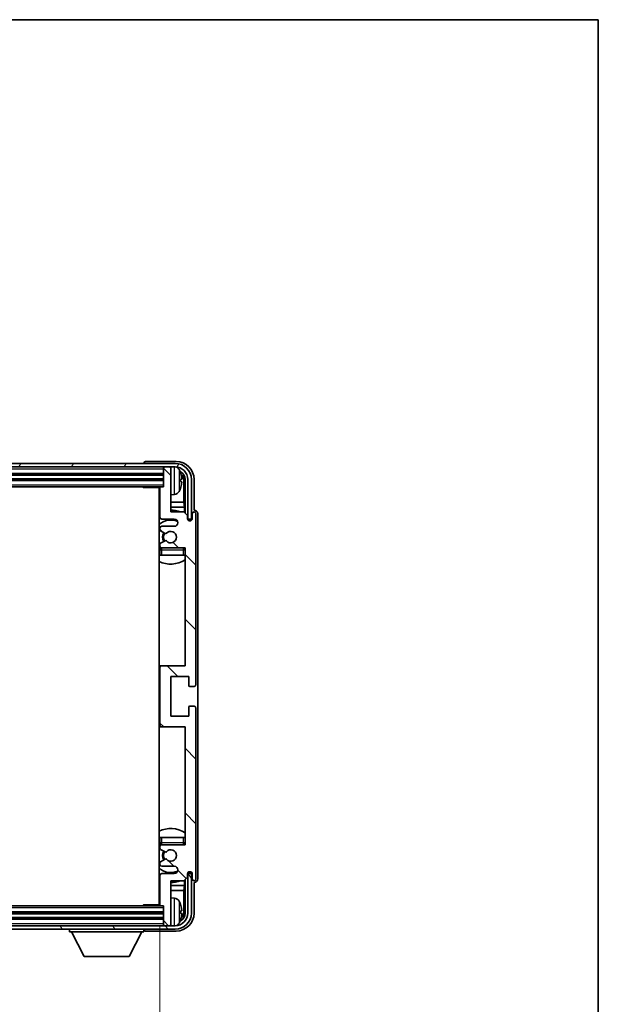
# Model space of a CAD drawing. Units: millimetres. Extents: x 0 to 8476, y 0 to 1686.
# Drawn here: x 3759 to 3920, y 850 to 1124 of the extents above; entities that cross this region are included whole.
import ezdxf

# ---------------------------------------------------------------- set-up
doc = ezdxf.new("R2010")
doc.units = ezdxf.units.MM
doc.header["$LTSCALE"] = 6
doc.layers.get('Defpoints').update_dxf_attribs({"lineweight": 25})
for name, color, linetype, lineweight in [('Border (ISO)', 7, 'Continuous', 35), ('Dimension (ISO)', 7, 'Continuous', 18), ('Hatch (ISO)', 1, 'Continuous', 18), ('Visible (ISO)', 7, 'Continuous', 35), ('Visible Narrow (ISO)', 7, 'Continuous', 25)]:
    doc.layers.add(name, color=color, linetype=linetype, lineweight=lineweight)
doc.styles.add('Note Text (TK)', font='txt')
doc.dimstyles.new('Default - Method 1b (TK)', dxfattribs={"dimscale": 6, "dimtxt": 2.5, "dimasz": 2.5, "dimexe": 1, "dimexo": 1.5, "dimgap": 1, "dimtad": 1, "dimtoh": 1, "dimrnd": 1e-08, "dimdsep": 46, "dimtxsty": 'Note Text (TK)', "dimcen": 0.09, "dimdle": 5, "dimclrd": 100, "dimclre": 100, "dimclrt": 7, "dimadec": 1, "dimazin": 1, "dimtfac": 1, "dimtmove": 0, "dimatfit": 3, "dimfxl": 1, "dimtolj": 1, "dimlwd": -1, "dimlwe": -1, "dimarcsym": 0})

# ---------------------------------------------------------------- blocks, each defined once
blk = doc.blocks.new('図面枠 tk図枠')
at = {"layer": 'Border (ISO)'}
for p, q in [((14.5, 289), (405.5, 289)), ((405.5, 289), (405.5, 8))]:
    blk.add_line(p, q, dxfattribs=at)
blk = doc.blocks.new('*D81')
at = {"layer": 'Defpoints', "color": 0}
for p in [(3659.12, 877.98), (3798.12, 877.98), (3798.12, 826.72)]:
    blk.add_point(p, dxfattribs=at)
at = {"layer": 'Dimension (ISO)', "color": 100}
for p, q in [((3659.12, 871.98), (3659.12, 822.72)), ((3798.12, 871.98), (3798.12, 822.72)), ((3669.12, 826.72), (3788.12, 826.72))]:
    blk.add_line(p, q, dxfattribs=at)
for points in [[(3669.12, 828.39), (3669.12, 825.05), (3659.12, 826.72)], [(3788.12, 828.39), (3788.12, 825.05), (3798.12, 826.72)]]:
    blk.add_solid(points, dxfattribs=at)
at = {"layer": 'Dimension (ISO)', "color": 7, "insert": (3652.74, 837.31), "char_height": 10, "attachment_point": 4, "style": 'Note Text (TK)'}
blk.add_mtext('\\A1;\\fＭＳ Ｐゴシック|b0|i0;\\H10.0000;有効寸法 / Max dim. 139', dxfattribs=at)

msp = doc.modelspace()

# ---------------------------------------------------------------- hatches: boundary and pattern name
at = {"layer": 'Hatch (ISO)'}
h = msp.add_hatch(dxfattribs=at)
h.set_pattern_fill('ANSI31', color=256, scale=101.6, angle=14.999978, style=0)
h.set_pattern_definition([(60, (2298, -32), (-10.99852, 6.35), [])])
edge = h.paths.add_edge_path()
edge.add_line((3650.3661, 996.1813), (3650.3661, 985.1813))
edge.add_line((3650.3661, 985.1813), (3651.3661, 985.1813))
edge.add_line((3651.3661, 985.1813), (3651.3661, 996.1813))
edge.add_ellipse((3654.8661, 996.1813), major_axis=(-3.5, 0), ratio=1, start_angle=270, end_angle=360, ccw=False)
edge.add_line((3654.8661, 999.6813), (3656.4161, 999.6813))
edge.add_line((3656.4161, 999.6813), (3657.8161, 999.6813))
edge.add_line((3657.8161, 999.6813), (3799.4161, 999.6813))
edge.add_line((3799.4161, 999.6813), (3800.8161, 999.6813))
edge.add_line((3800.8161, 999.6813), (3802.3661, 999.6813))
edge.add_ellipse((3802.3661, 996.1813), major_axis=(0, 3.5), ratio=1, start_angle=270, end_angle=360, ccw=False)
edge.add_line((3805.8661, 996.1813), (3805.8661, 985.1813))
edge.add_line((3805.8661, 985.1813), (3806.8661, 985.1813))
edge.add_line((3806.8661, 985.1813), (3806.8661, 996.1813))
edge.add_ellipse((3802.3661, 996.1813), major_axis=(4.5, 0), ratio=1, start_angle=0, end_angle=90)
edge.add_line((3802.3661, 1000.6813), (3654.8661, 1000.6813))
edge.add_ellipse((3654.8661, 996.1813), major_axis=(0, 4.5), ratio=1, start_angle=0, end_angle=90)
h = msp.add_hatch(dxfattribs=at)
h.set_pattern_fill('ANSI31', color=256, scale=101.6, angle=90.00021, style=0)
h.set_pattern_definition([(135.0002, (2298, -32), (-8.98022, -8.98029), [])])
edge = h.paths.add_edge_path()
edge.add_line((3798.1161, 993.8813), (3798.1161, 985.6813))
edge.add_ellipse((3798.6161, 985.6813), major_axis=(-0.5, 0), ratio=1, start_angle=0, end_angle=90)
edge.add_line((3798.6161, 985.1813), (3802.1161, 985.1813))
edge.add_ellipse((3802.1161, 984.1813), major_axis=(0, 1), ratio=1, start_angle=180, end_angle=360, ccw=False)
edge.add_line((3802.1161, 983.1813), (3798.6161, 983.1813))
edge.add_ellipse((3798.6161, 982.6813), major_axis=(0, 0.5), ratio=1, start_angle=0, end_angle=90)
edge.add_line((3798.1161, 982.6813), (3798.1161, 982.1711))
edge.add_ellipse((3798.4161, 982.1711), major_axis=(-0.3, 0), ratio=1, start_angle=0, end_angle=60)
edge.add_line((3798.2661, 981.9113), (3799.5393, 981.1762))
edge.add_ellipse((3799.6893, 981.436), major_axis=(-0.15, -0.2598), ratio=1, start_angle=0, end_angle=78.671012)
edge.add_ellipse((3801.1161, 980.1813), major_axis=(-1.2015, 1.0566), ratio=1, start_angle=82.662386, end_angle=360, ccw=False)
edge.add_ellipse((3799.6894, 978.9265), major_axis=(0.2253, 0.1981), ratio=1, start_angle=0, end_angle=77.981127)
edge.add_line((3799.5426, 979.1881), (3798.2692, 978.4731))
edge.add_ellipse((3798.4161, 978.2115), major_axis=(-0.1469, 0.2616), ratio=1, start_angle=0, end_angle=60.685474)
edge.add_line((3798.1161, 978.2115), (3798.1161, 977.6813))
edge.add_ellipse((3798.6161, 977.6813), major_axis=(-0.5, 0), ratio=1, start_angle=0, end_angle=90)
edge.add_line((3798.6161, 977.1813), (3805.1161, 977.1813))
edge.add_line((3805.1161, 977.1813), (3805.1161, 944.4313))
edge.add_line((3805.1161, 944.4313), (3798.6161, 944.4313))
edge.add_ellipse((3798.6161, 943.9313), major_axis=(0, 0.5), ratio=1, start_angle=0, end_angle=90)
edge.add_line((3798.1161, 943.9313), (3798.1161, 927.9313))
edge.add_ellipse((3798.6161, 927.9313), major_axis=(-0.5, 0), ratio=1, start_angle=0, end_angle=90)
edge.add_line((3798.6161, 927.4313), (3805.1161, 927.4313))
edge.add_line((3805.1161, 927.4313), (3805.1161, 894.6813))
edge.add_line((3805.1161, 894.6813), (3798.6161, 894.6813))
edge.add_ellipse((3798.6161, 894.1813), major_axis=(0, 0.5), ratio=1, start_angle=0, end_angle=90)
edge.add_line((3798.1161, 894.1813), (3798.1161, 893.6511))
edge.add_ellipse((3798.4161, 893.6511), major_axis=(-0.3, 0), ratio=1, start_angle=0, end_angle=60.685474)
edge.add_line((3798.2692, 893.3896), (3799.5426, 892.6746))
edge.add_ellipse((3799.6894, 892.9362), major_axis=(-0.1469, -0.2616), ratio=1, start_angle=0, end_angle=77.981127)
edge.add_ellipse((3801.1161, 891.6813), major_axis=(-1.2014, 1.0567), ratio=1, start_angle=82.662386, end_angle=360, ccw=False)
edge.add_ellipse((3799.6893, 890.4266), major_axis=(0.2253, 0.1981), ratio=1, start_angle=0, end_angle=78.671012)
edge.add_line((3799.5393, 890.6864), (3798.2661, 889.9513))
edge.add_ellipse((3798.4161, 889.6915), major_axis=(-0.15, 0.2598), ratio=1, start_angle=0, end_angle=60)
edge.add_line((3798.1161, 889.6915), (3798.1161, 889.1813))
edge.add_ellipse((3798.6161, 889.1813), major_axis=(-0.5, 0), ratio=1, start_angle=0, end_angle=90)
edge.add_line((3798.6161, 888.6813), (3802.1161, 888.6813))
edge.add_ellipse((3802.1161, 887.6813), major_axis=(0, 1), ratio=1, start_angle=180, end_angle=360, ccw=False)
edge.add_line((3802.1161, 886.6813), (3798.6161, 886.6813))
edge.add_ellipse((3798.6161, 886.1813), major_axis=(0, 0.5), ratio=1, start_angle=0, end_angle=90)
edge.add_line((3798.1161, 886.1813), (3798.1161, 877.9813))
edge.add_ellipse((3798.4161, 877.9813), major_axis=(-0.3, 0), ratio=1, start_angle=0, end_angle=90)
edge.add_line((3798.4161, 877.6813), (3799.1161, 877.6813))
edge.add_line((3799.1161, 877.6813), (3799.1161, 872.4813))
edge.add_ellipse((3799.4161, 872.4813), major_axis=(-0.3, 0), ratio=1, start_angle=0, end_angle=90)
edge.add_line((3799.4161, 872.1813), (3800.8161, 872.1813))
edge.add_ellipse((3800.8161, 872.4813), major_axis=(0, -0.3), ratio=1, start_angle=0, end_angle=90)
edge.add_line((3801.1161, 872.4813), (3801.1161, 884.6813))
edge.add_line((3801.1161, 884.6813), (3804.7661, 884.6813))
edge.add_line((3804.7661, 884.6813), (3805.7661, 885.6813))
edge.add_line((3805.7661, 885.6813), (3805.7661, 886.5813))
edge.add_ellipse((3806.4411, 886.5016), major_axis=(-0.675, 0.0797), ratio=1, start_angle=193.465843, end_angle=360, ccw=False)
edge.add_line((3807.1161, 886.5813), (3807.1161, 885.1813))
edge.add_ellipse((3807.6161, 885.1813), major_axis=(-0.5, 0), ratio=1, start_angle=0, end_angle=180)
edge.add_line((3808.1161, 885.1813), (3808.1161, 932.6813))
edge.add_ellipse((3807.6161, 932.6813), major_axis=(0.5, 0), ratio=1, start_angle=0, end_angle=90)
edge.add_line((3807.6161, 933.1813), (3806.4161, 933.1813))
edge.add_ellipse((3806.4161, 932.8813), major_axis=(0, 0.3), ratio=1, start_angle=0, end_angle=90)
edge.add_line((3806.1161, 932.8813), (3806.1161, 930.4313))
edge.add_line((3806.1161, 930.4313), (3801.1161, 930.4313))
edge.add_line((3801.1161, 930.4313), (3801.1161, 941.4313))
edge.add_line((3801.1161, 941.4313), (3806.1161, 941.4313))
edge.add_line((3806.1161, 941.4313), (3806.1161, 938.9813))
edge.add_ellipse((3806.4161, 938.9813), major_axis=(-0.3, 0), ratio=1, start_angle=0, end_angle=90)
edge.add_line((3806.4161, 938.6813), (3807.6161, 938.6813))
edge.add_ellipse((3807.6161, 939.1813), major_axis=(0, -0.5), ratio=1, start_angle=0, end_angle=90)
edge.add_line((3808.1161, 939.1813), (3808.1161, 986.6813))
edge.add_ellipse((3807.6161, 986.6813), major_axis=(0.5, 0), ratio=1, start_angle=0, end_angle=180)
edge.add_line((3807.1161, 986.6813), (3807.1161, 985.2813))
edge.add_ellipse((3806.4411, 985.361), major_axis=(0.675, -0.0797), ratio=1, start_angle=193.465843, end_angle=360, ccw=False)
edge.add_line((3805.7661, 985.2813), (3805.7661, 986.1813))
edge.add_line((3805.7661, 986.1813), (3804.7661, 987.1813))
edge.add_line((3804.7661, 987.1813), (3801.1161, 987.1813))
edge.add_line((3801.1161, 987.1813), (3801.1161, 999.3813))
edge.add_ellipse((3800.8161, 999.3813), major_axis=(0.3, 0), ratio=1, start_angle=0, end_angle=90)
edge.add_line((3800.8161, 999.6813), (3799.4161, 999.6813))
edge.add_ellipse((3799.4161, 999.3813), major_axis=(0, 0.3), ratio=1, start_angle=0, end_angle=90)
edge.add_line((3799.1161, 999.3813), (3799.1161, 994.1813))
edge.add_line((3799.1161, 994.1813), (3798.4161, 994.1813))
edge.add_ellipse((3798.4161, 993.8813), major_axis=(0, 0.3), ratio=1, start_angle=0, end_angle=90)
h = msp.add_hatch(dxfattribs=at)
h.set_pattern_fill('ANSI31', color=256, scale=101.6, angle=75.000175, style=0)
h.set_pattern_definition([(120.0002, (2298, -32), (-10.9985, -6.35003), [])])
edge = h.paths.add_edge_path()
edge.add_ellipse((3654.8661, 875.6813), major_axis=(0, -3.5), ratio=1, start_angle=270, end_angle=360)
edge.add_line((3654.8661, 872.1813), (3656.4161, 872.1813))
edge.add_line((3656.4161, 872.1813), (3657.8161, 872.1813))
edge.add_line((3657.8161, 872.1813), (3799.4161, 872.1813))
edge.add_line((3799.4161, 872.1813), (3800.8161, 872.1813))
edge.add_line((3800.8161, 872.1813), (3802.3661, 872.1813))
edge.add_ellipse((3802.3661, 875.6813), major_axis=(3.5, 0), ratio=1, start_angle=270, end_angle=360)
edge.add_line((3805.8661, 875.6813), (3805.8661, 886.6813))
edge.add_line((3805.8661, 886.6813), (3806.8661, 886.6813))
edge.add_line((3806.8661, 886.6813), (3806.8661, 875.6813))
edge.add_ellipse((3802.3661, 875.6813), major_axis=(0, -4.5), ratio=1, start_angle=0, end_angle=90, ccw=False)
edge.add_line((3802.3661, 871.1813), (3654.8661, 871.1813))
edge.add_ellipse((3654.8661, 875.6813), major_axis=(-4.5, 0), ratio=1, start_angle=0, end_angle=90, ccw=False)
edge.add_line((3650.3661, 875.6813), (3650.3661, 886.6813))
edge.add_line((3650.3661, 886.6813), (3651.3661, 886.6813))
edge.add_line((3651.3661, 886.6813), (3651.3661, 875.6813))

# ---------------------------------------------------------------- linework, layer by layer
at = {"layer": 'Visible (ISO)'}
for p, q in [((3802.3661, 1000.6813), (3654.8661, 1000.6813)), ((3654.8661, 999.6813), (3802.3661, 999.6813)), ((3793.6161, 1000.6816), (3793.6161, 1000.6813)), ((3802.6192, 1001.1813), (3794.1158, 1001.1813)), ((3799.1161, 999.6813), (3799.1161, 999.3813)), ((3799.1161, 999.3813), (3799.1161, 994.1813)), ((3800.8161, 999.6813), (3799.4161, 999.6813)), ((3801.1161, 999.6813), (3801.1161, 999.3813)), ((3801.1161, 987.1813), (3801.1161, 999.3813)), ((3658.1161, 997.6813), (3799.1161, 997.6813)), ((3803.8301, 995.649), (3803.8301, 996.2136)), ((3807.6161, 987.6813), (3807.6161, 996.1844)), ((3658.1161, 996.1813), (3799.1161, 996.1813)), ((3658.8161, 994.1813), (3798.4161, 994.1813)), ((3793.2956, 994.1813), (3793.5456, 993.9313)), ((3793.5456, 994.1813), (3793.5456, 993.9313)), ((3798.1203, 993.9313), (3793.5456, 993.9313)), ((3797.8661, 993.9313), (3797.8661, 877.9313)), ((3798.1161, 993.8813), (3798.1161, 985.6813)), ((3799.1161, 994.1813), (3798.4161, 994.1813)), ((3804.7654, 989.9026), (3804.7654, 995.8321)), ((3805.1146, 996.1813), (3805.1146, 986.8328)), ((3805.8661, 996.1813), (3805.8661, 985.1813)), ((3806.8661, 985.1813), (3806.8661, 996.1813)), ((3802.1751, 992.024), (3801.1161, 991.9313)), ((3798.1161, 989.9026), (3797.8661, 989.9026)), ((3798.1161, 988.4935), (3797.8661, 988.4935)), ((3804.7654, 989.9026), (3801.1161, 989.9026)), ((3804.9574, 988.4935), (3801.1161, 988.4935)), ((3804.9574, 988.4935), (3804.7654, 989.9026)), ((3804.9574, 986.99), (3804.9574, 988.4935)), ((3804.7661, 987.1813), (3801.1161, 987.1813)), ((3805.7661, 986.1813), (3804.7661, 987.1813)), ((3805.7661, 985.2813), (3805.7661, 986.1813)), ((3807.1161, 986.6813), (3807.1161, 985.2813)), ((3807.6167, 987.6813), (3807.6161, 987.6813)), ((3808.1161, 939.1813), (3808.1161, 986.6813)), ((3808.6161, 885.1807), (3808.6161, 986.6819)), ((3798.1161, 982.6813), (3798.1161, 982.1711)), ((3798.6161, 985.1813), (3802.1161, 985.1813)), ((3802.1161, 983.1813), (3798.6161, 983.1813)), ((3805.786, 985.1798), (3805.9147, 985.1798)), ((3805.8095, 985.11), (3805.8449, 985.11)), ((3805.8661, 985.1813), (3806.8661, 985.1813)), ((3806.0448, 984.9101), (3806.0448, 984.8089)), ((3806.1146, 984.9799), (3806.1146, 984.7649)), ((3798.2661, 981.9113), (3799.5393, 981.1762)), ((3798.1161, 978.2115), (3798.1161, 977.6813)), ((3799.5426, 979.1881), (3798.2692, 978.4731)), ((3798.6161, 977.1813), (3805.1161, 977.1813)), ((3805.1161, 977.1813), (3805.1161, 944.4313)), ((3798.1161, 976.6813), (3798.1161, 975.1813)), ((3798.6161, 975.1813), (3798.1161, 975.1813)), ((3804.6161, 975.1813), (3798.6161, 975.1813)), ((3805.1161, 975.1813), (3804.6161, 975.1813)), ((3798.6161, 944.4313), (3797.8661, 944.4313)), ((3805.1161, 944.4313), (3798.6161, 944.4313)), ((3798.1161, 943.9313), (3798.1161, 927.9313)), ((3801.1161, 930.4313), (3801.1161, 941.4313)), ((3801.1161, 941.4313), (3806.1161, 941.4313)), ((3806.1161, 941.4313), (3806.1161, 938.9813)), ((3806.4161, 938.6813), (3807.6161, 938.6813)), ((3806.1161, 932.8813), (3806.1161, 930.4313)), ((3807.6161, 933.1813), (3806.4161, 933.1813)), ((3808.1161, 885.1813), (3808.1161, 932.6813)), ((3806.1161, 930.4313), (3801.1161, 930.4313)), ((3797.8661, 927.4313), (3798.6161, 927.4313)), ((3798.6161, 927.4313), (3805.1161, 927.4313)), ((3805.1161, 927.4313), (3805.1161, 894.6813)), ((3798.1161, 896.6813), (3798.6161, 896.6813)), ((3798.1161, 896.6813), (3798.1161, 895.1813)), ((3798.6161, 896.6813), (3804.6161, 896.6813)), ((3804.6161, 896.6813), (3805.1161, 896.6813)), ((3798.1161, 894.1813), (3798.1161, 893.6511)), ((3798.2692, 893.3896), (3799.5426, 892.6746)), ((3805.1161, 894.6813), (3798.6161, 894.6813)), ((3798.1161, 889.6915), (3798.1161, 889.1813)), ((3799.5393, 890.6864), (3798.2661, 889.9513)), ((3798.6161, 888.6813), (3802.1161, 888.6813)), ((3805.8449, 886.7527), (3805.8095, 886.7527)), ((3806.0448, 887.0538), (3806.0448, 886.9526)), ((3806.1146, 887.0977), (3806.1146, 886.8827)), ((3798.1161, 886.1813), (3798.1161, 877.9813)), ((3802.1161, 886.6813), (3798.6161, 886.6813)), ((3801.1161, 872.4813), (3801.1161, 884.6813)), ((3801.1161, 884.6813), (3804.7661, 884.6813)), ((3804.7661, 884.6813), (3805.7661, 885.6813)), ((3804.9574, 883.3692), (3804.9574, 884.8726)), ((3805.1146, 885.0298), (3805.1146, 875.6813)), ((3805.7661, 885.6813), (3805.7661, 886.5813)), ((3805.9147, 886.6828), (3805.786, 886.6828)), ((3806.8661, 886.6813), (3805.8661, 886.6813)), ((3805.8661, 886.6813), (3805.8661, 875.6813)), ((3806.8661, 875.6813), (3806.8661, 886.6813)), ((3807.1161, 886.5813), (3807.1161, 885.1813)), ((3807.6161, 875.6783), (3807.6161, 884.1813)), ((3807.6161, 884.1813), (3807.6167, 884.1813)), ((3797.8661, 883.3692), (3798.1161, 883.3692)), ((3797.8661, 881.9601), (3798.1161, 881.9601)), ((3801.1161, 883.3692), (3804.9574, 883.3692)), ((3801.1161, 881.9601), (3804.7654, 881.9601)), ((3804.9574, 883.3692), (3804.7654, 881.9601)), ((3804.7654, 876.0305), (3804.7654, 881.9601)), ((3802.1751, 879.8387), (3801.1161, 879.9313)), ((3798.4161, 877.6813), (3658.8161, 877.6813)), ((3793.2956, 877.6813), (3793.5456, 877.9313)), ((3793.5456, 877.9313), (3793.5456, 877.6813)), ((3798.1203, 877.9313), (3793.5456, 877.9313)), ((3798.4161, 877.6813), (3799.1161, 877.6813)), ((3799.1161, 877.6813), (3799.1161, 872.4813)), ((3803.8301, 875.649), (3803.8301, 876.2136)), ((3799.1161, 875.6813), (3658.1161, 875.6813)), ((3799.1161, 874.1813), (3658.1161, 874.1813)), ((3802.3661, 872.1813), (3654.8661, 872.1813)), ((3654.8661, 871.1813), (3802.3661, 871.1813)), ((3773.0161, 871.1813), (3773.0161, 870.4813)), ((3773.0161, 870.4813), (3793.6161, 870.4813)), ((3777.0661, 863.5813), (3773.5161, 870.4813)), ((3789.5661, 863.5813), (3793.1161, 870.4813)), ((3793.6161, 871.1813), (3793.6161, 870.4813)), ((3794.1158, 870.6813), (3802.6192, 870.6813)), ((3799.1161, 872.4813), (3799.1161, 872.1813)), ((3799.4161, 872.1813), (3800.8161, 872.1813)), ((3801.1161, 872.4813), (3801.1161, 872.1813)), ((3777.0661, 863.5813), (3789.5661, 863.5813))]:
    msp.add_line(p, q, dxfattribs=at)
for centre, radius, start, end in [((3799.4161, 999.3813), 0.3, 90, 180), ((3800.8161, 999.3813), 0.3, 0, 90), ((3802.3661, 996.1813), 4.5, 0, 90), ((3802.3661, 996.1813), 3.5, 0, 90), ((3802.0356, 998.2448), 1.6, 28.172734, 61.84933), ((3797.7161, 995.9313), 6.5, 20.039607, 28.172734), ((3803.7055, 998.116), 0.1246, 1.814826, 20.039607), ((3798.4161, 993.8813), 0.3, 90, 180), ((3797.7161, 995.9313), 6.5, 331.827266, 339.960393), ((3803.7055, 993.7467), 0.1246, 339.960393, 358.185174), ((3797.6161, 992.6813), 0.5, 300, 60), ((3802.0356, 993.6179), 1.6, 275, 331.827266), ((3801.1161, 980.1813), 7.5, 113.578178, 115.679289), ((3798.6161, 985.6813), 0.5, 180, 270), ((3801.1161, 980.1813), 7.5, 68.96053, 90), ((3806.4411, 985.361), 0.6797, 186.732921, 353.267079), ((3807.6161, 986.6813), 0.5, 0, 180), ((3801.1161, 980.1813), 4.75, 65.863751, 133.173551), ((3798.6161, 982.6813), 0.5, 90, 180), ((3802.1161, 984.1813), 1, 270, 90), ((3798.4161, 982.1711), 0.3, 180, 240), ((3801.1161, 980.1813), 2.25, 148.134623, 211.750824), ((3801.1161, 980.1813), 2, 147.901352, 212.055581), ((3799.6893, 981.436), 0.3, 240, 318.671012), ((3801.1161, 980.1813), 1.6, 221.333399, 138.671012), ((3798.4161, 978.2115), 0.3, 119.314526, 180), ((3798.6161, 977.6813), 0.5, 180, 270), ((3798.6161, 976.6813), 0.5, 90, 180), ((3799.6894, 978.9265), 0.3, 41.333399, 119.314526), ((3804.6161, 976.6813), 0.5, 0, 90), ((3801.1161, 980.1813), 4.75, 320.418264, 320.833289), ((3801.1161, 980.1813), 4.75, 226.826449, 230.833289), ((3801.1161, 980.1813), 7.5, 244.320711, 302.230953), ((3798.6161, 943.9313), 0.5, 90, 180), ((3806.4161, 938.9813), 0.3, 180, 270), ((3807.6161, 939.1813), 0.5, 270, 0), ((3806.4161, 932.8813), 0.3, 90, 180), ((3807.6161, 932.6813), 0.5, 0, 90), ((3798.6161, 927.9313), 0.5, 180, 270), ((3801.1161, 891.6813), 7.5, 57.769047, 115.679289), ((3801.1161, 891.6813), 4.75, 129.166711, 133.173551), ((3798.6161, 895.1813), 0.5, 180, 270), ((3804.6161, 895.1813), 0.5, 270, 0), ((3798.6161, 894.1813), 0.5, 90, 180), ((3798.4161, 893.6511), 0.3, 180, 240.685474), ((3801.1161, 891.6813), 2.25, 148.249176, 211.865377), ((3801.1161, 891.6813), 2, 147.944419, 212.098648), ((3799.6894, 892.9362), 0.3, 240.685474, 318.666601), ((3801.1161, 891.6813), 1.6, 221.328988, 138.666601), ((3801.1161, 891.6813), 4.75, 39.166711, 39.581736), ((3798.4161, 889.6915), 0.3, 120, 180), ((3799.6893, 890.4266), 0.3, 41.328988, 120), ((3801.1161, 891.6813), 4.75, 226.826449, 294.136249), ((3798.6161, 889.1813), 0.5, 180, 270), ((3802.1161, 887.6813), 1, 270, 90), ((3806.4411, 886.5016), 0.6797, 6.732921, 173.267079), ((3801.1161, 891.6813), 7.5, 244.320711, 246.421822), ((3798.6161, 886.1813), 0.5, 90, 180), ((3801.1161, 891.6813), 7.5, 270, 291.03947), ((3807.6161, 885.1813), 0.5, 180, 0), ((3797.6161, 879.1813), 0.5, 300, 60), ((3802.0356, 878.2448), 1.6, 28.172734, 85), ((3797.7161, 875.9313), 6.5, 20.039607, 28.172734), ((3798.4161, 877.9813), 0.3, 180, 270), ((3803.7055, 878.116), 0.1246, 1.814826, 20.039607), ((3802.3661, 875.6813), 4.5, 270, 0), ((3802.3661, 875.6813), 3.5, 270, 0), ((3797.7161, 875.9313), 6.5, 331.827266, 339.960393), ((3803.7055, 873.7467), 0.1246, 339.960393, 358.185174), ((3799.4161, 872.4813), 0.3, 180, 270), ((3800.8161, 872.4813), 0.3, 270, 0), ((3802.0356, 873.6179), 1.6, 298.15067, 331.827266)]:
    msp.add_arc(centre, radius, start, end, dxfattribs=at)
for centre, major_axis, ratio, start_param, end_param in [((3794.1164, 1000.681), (-0.354, 0.354), 0.99878277, 5.49839613, 7.06797448), ((3802.6131, 996.1783), (3.5398, 3.5398), 0.99878277, 5.49839613, 7.06797448), ((3802.6131, 996.1783), (1.7699, 1.7699), 0.99878277, 5.49839613, 6.61101961), ((3797.7283, 995.9242), (-3.2829, -5.6083), 0.99488747, 2.20774935, 2.44673364), ((3797.7283, 995.7917), (6.4737, 0.5671), 0.05101764, 5.93460274, 6.17358703), ((3802.2639, 995.8291), (1.7699, 1.7699), 0.99878277, 5.49839613, 6.31586897), ((3797.7283, 996.0709), (6.4737, -0.5671), 0.05101764, 0.10959827, 0.34858257), ((3797.7283, 995.9385), (3.2829, -5.6083), 0.99488747, 0.69485901, 0.93384331), ((3807.6155, 986.6807), (0.708, 0.708), 0.99878277, 5.49839613, 7.06797448), ((3805.8446, 984.9098), (0.1416, 0.1416), 0.99878277, 5.49839613, 7.06797448), ((3805.9145, 984.9797), (0.1416, 0.1416), 0.99878277, 5.49839613, 7.06797448), ((3805.8446, 886.9528), (0.1416, -0.1416), 0.99878277, 5.49839613, 7.06797448), ((3805.9145, 886.883), (0.1416, -0.1416), 0.99878277, 5.49839613, 7.06797448), ((3807.6155, 885.1819), (0.708, -0.708), 0.99878277, 5.49839613, 7.06797448), ((3797.7283, 875.9242), (-3.2829, -5.6083), 0.99488747, 2.20774935, 2.44673364), ((3797.7283, 875.7917), (6.4737, 0.5671), 0.05101764, 5.93460274, 6.17358703), ((3802.2639, 876.0336), (1.7699, -1.7699), 0.99878277, 6.25050164, 7.06797448), ((3802.6131, 875.6844), (3.5398, -3.5398), 0.99878277, 5.49839613, 7.06797448), ((3802.6131, 875.6844), (1.7699, -1.7699), 0.99878277, 5.955351, 7.06797448), ((3797.7283, 876.0709), (6.4737, -0.5671), 0.05101764, 0.10959827, 0.34858257), ((3797.7283, 875.9385), (3.2829, -5.6083), 0.99488747, 0.69485901, 0.93384331), ((3794.1164, 871.1816), (-0.354, -0.354), 0.99878277, 5.49839613, 7.06797448)]:
    msp.add_ellipse(centre, major_axis=major_axis, ratio=ratio, start_param=start_param, end_param=end_param, dxfattribs=at)
for points, knots in [([(3804.1664, 996.634), (3804.1707, 996.5927), (3804.1744, 996.5489), (3804.179, 996.4692), (3804.18, 996.4332), (3804.1793, 996.3773), (3804.1777, 996.3536), (3804.1725, 996.3276), (3804.1696, 996.3212), (3804.1664, 996.3193)], [0, 0, 0, 0, 0.0125039067, 0.0125039067, 0.0250078135, 0.0250078135, 0.0375277995, 0.0375277995, 0.0466766392, 0.0466766392, 0.0466766392, 0.0466766392]), ([(3804.1664, 995.5434), (3804.1707, 995.5408), (3804.1744, 995.53), (3804.179, 995.4918), (3804.18, 995.4643), (3804.1793, 995.4025), (3804.1777, 995.3639), (3804.1725, 995.2919), (3804.1697, 995.2598), (3804.1664, 995.2286)], [0, 0, 0, 0, 0.0124997785, 0.0124997785, 0.0249995571, 0.0249995571, 0.0375236714, 0.0375236714, 0.0466766062, 0.0466766062, 0.0466766062, 0.0466766062]), ([(3804.1664, 876.634), (3804.1707, 876.5927), (3804.1744, 876.5489), (3804.179, 876.4692), (3804.18, 876.4332), (3804.1793, 876.3773), (3804.1777, 876.3536), (3804.1725, 876.3276), (3804.1696, 876.3212), (3804.1664, 876.3193)], [0, 0, 0, 0, 0.0125039067, 0.0125039067, 0.0250078135, 0.0250078135, 0.0375277995, 0.0375277995, 0.0466766392, 0.0466766392, 0.0466766392, 0.0466766392]), ([(3804.1664, 875.5434), (3804.1707, 875.5408), (3804.1744, 875.53), (3804.179, 875.4918), (3804.18, 875.4643), (3804.1793, 875.4025), (3804.1777, 875.3639), (3804.1725, 875.2919), (3804.1697, 875.2598), (3804.1664, 875.2286)], [0, 0, 0, 0, 0.0124997785, 0.0124997785, 0.0249995571, 0.0249995571, 0.0375236714, 0.0375236714, 0.0466766062, 0.0466766062, 0.0466766062, 0.0466766062])]:
    msp.add_open_spline(points, degree=3, knots=knots, dxfattribs=at)
at = {"layer": 'Visible Narrow (ISO)'}
for p, q in [((3658.1161, 999.1813), (3799.1161, 999.1813)), ((3802.1751, 992.024), (3802.1751, 999.6813)), ((3803.4461, 999.0002), (3803.4461, 992.8625)), ((3658.1161, 997.9813), (3799.1161, 997.9813)), ((3658.1161, 997.3813), (3799.1161, 997.3813)), ((3658.1161, 996.4813), (3799.1161, 996.4813)), ((3803.8226, 998.1409), (3803.8226, 998.1587)), ((3803.8226, 995.6507), (3803.8226, 996.2119)), ((3658.1161, 995.8813), (3799.1161, 995.8813)), ((3658.1161, 994.6813), (3799.1161, 994.6813)), ((3803.8226, 993.704), (3803.8226, 993.7217)), ((3805.1146, 996.1813), (3804.7654, 995.8321)), ((3805.9147, 985.1798), (3805.8449, 985.11)), ((3806.0448, 984.9101), (3806.1146, 984.9799)), ((3798.6161, 976.6813), (3798.6161, 977.1813)), ((3804.6161, 977.1813), (3804.6161, 976.6813)), ((3798.1161, 976.6813), (3798.6161, 976.6813)), ((3798.6161, 975.1813), (3798.6161, 976.6813)), ((3798.6161, 976.6813), (3804.6161, 976.6813)), ((3804.6161, 976.6813), (3805.1161, 976.6813)), ((3804.6161, 976.6813), (3804.6161, 975.1813)), ((3798.6161, 895.1813), (3798.1161, 895.1813)), ((3798.6161, 895.1813), (3798.6161, 896.6813)), ((3804.6161, 895.1813), (3798.6161, 895.1813)), ((3798.6161, 894.6813), (3798.6161, 895.1813)), ((3804.6161, 896.6813), (3804.6161, 895.1813)), ((3805.1161, 895.1813), (3804.6161, 895.1813)), ((3804.6161, 895.1813), (3804.6161, 894.6813)), ((3805.8449, 886.7527), (3805.9147, 886.6828)), ((3806.1146, 886.8827), (3806.0448, 886.9526)), ((3802.1751, 872.1813), (3802.1751, 879.8387)), ((3803.4461, 879.0002), (3803.4461, 872.8625)), ((3799.1161, 877.1813), (3658.1161, 877.1813)), ((3799.1161, 875.9813), (3658.1161, 875.9813)), ((3803.8226, 878.1409), (3803.8226, 878.1587)), ((3803.8226, 875.6507), (3803.8226, 876.2119)), ((3804.7654, 876.0305), (3805.1146, 875.6813)), ((3799.1161, 875.3813), (3658.1161, 875.3813)), ((3799.1161, 874.4813), (3658.1161, 874.4813)), ((3799.1161, 873.8813), (3658.1161, 873.8813)), ((3803.8226, 873.704), (3803.8226, 873.7217)), ((3799.1161, 872.6813), (3658.1161, 872.6813))]:
    msp.add_line(p, q, dxfattribs=at)

# ---------------------------------------------------------------- block references
at = {"xscale": 4, "yscale": 4, "zscale": 4}
msp.add_blockref('図面枠 tk図枠', (2298, -32), dxfattribs=at)

# ---------------------------------------------------------------- dimensions: what is measured, and where the dimension line sits
at = {"layer": 'Dimension (ISO)', "color": 100}
dim = msp.add_linear_dim(base=(3798.1161, 826.7211), p1=(3659.1161, 877.9813), p2=(3798.1161, 877.9813), text='\\fＭＳ Ｐゴシック|b0|i0;\\H10.0000;有効寸法 / Max dim. <>', dimstyle='Default - Method 1b (TK)', override={"dimscale": 0, "dimtxt": 10, "dimasz": 10, "dimexe": 4, "dimexo": 6, "dimgap": 4, "dimtoh": 0, "dimdec": 2, "dimcen": 0.36, "dimtol": 0, "dimlim": 0, "dimtp": 0, "dimtm": 0, "dimtdec": 2, "dimtofl": 0, "dimatfit": 1}, dxfattribs=at)
dim.commit()
dim.dimension.update_dxf_attribs({"geometry": '*D81', "text_midpoint": (3728.6161, 826.7211), "dimtype": 160})

doc.saveas('drawing.dxf')
